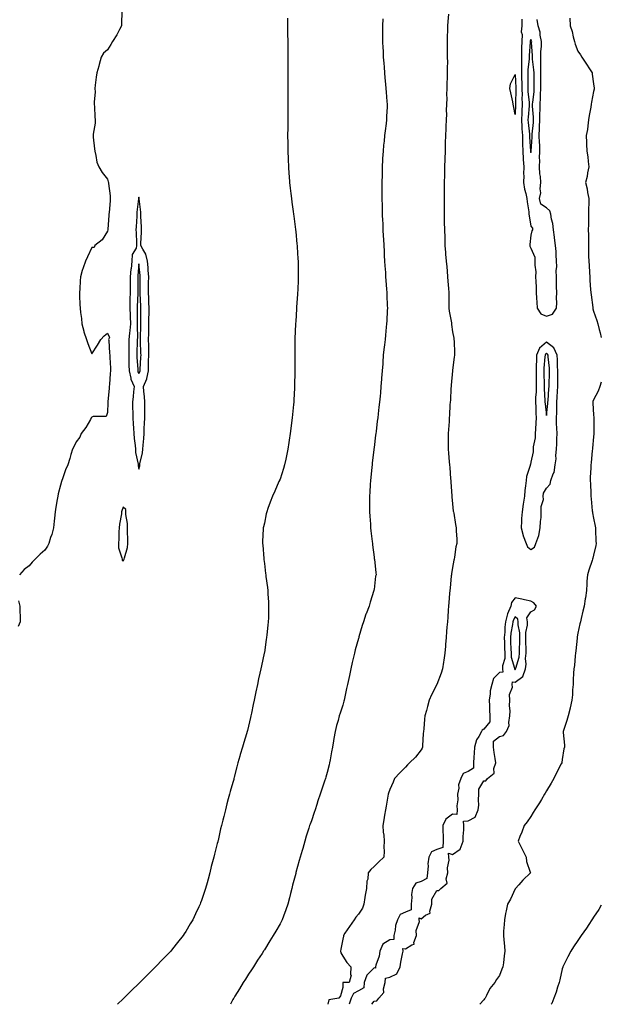
# Model space of a CAD drawing. Units: inches. Extents: x 891923 to 894563, y 7208138 to 7210778.
# Drawn here: x 894192 to 894563, y 7208138 to 7208766 of the extents above; entities that cross this region are included whole.
import ezdxf

# ---------------------------------------------------------------- set-up
doc = ezdxf.new("R2010")
doc.units = ezdxf.units.IN
doc.header["$MEASUREMENT"] = 0
doc.layers.add('Contour_89197208', color=7, linetype='Continuous', true_color=0x3d3037)

msp = doc.modelspace()

# ---------------------------------------------------------------- linework, layer by layer
at = {"layer": 'Contour_89197208'}
for points in [[(894257.23, 7208771.1, 3276), (894256.85, 7208763.11, 3276), (894256.95, 7208761.92, 3276), (894255.61, 7208759.48, 3276), (894253.86, 7208756.12, 3276), (894251.25, 7208751.92, 3276), (894250.03, 7208749.95, 3276), (894248.05, 7208746.71, 3276), (894245.41, 7208744.56, 3276), (894244.03, 7208741.92, 3276), (894242.73, 7208737.25, 3276), (894242.42, 7208736.3, 3276), (894241.12, 7208731.92, 3276), (894240.86, 7208729.11, 3276), (894240.17, 7208724.05, 3276), (894239.96, 7208721.92, 3276), (894240.03, 7208719.93, 3276), (894239.4, 7208713.27, 3276), (894239.46, 7208711.92, 3276), (894239.64, 7208710.34, 3276), (894239.92, 7208703.8, 3276), (894240.16, 7208701.92, 3276), (894240.03, 7208699.93, 3276), (894238.9, 7208692.78, 3276), (894238.84, 7208691.92, 3276), (894238.95, 7208691.02, 3276), (894239.72, 7208683.58, 3276), (894239.92, 7208681.92, 3276), (894240.65, 7208679.32, 3276), (894241.11, 7208674.99, 3276), (894242.48, 7208671.92, 3276), (894244.55, 7208668.42, 3276), (894248.05, 7208664.19, 3276), (894248.53, 7208662.39, 3276), (894248.65, 7208661.92, 3276), (894248.67, 7208661.3, 3276), (894249.71, 7208653.58, 3276), (894249.78, 7208651.92, 3276), (894249.63, 7208650.34, 3276), (894248.99, 7208642.86, 3276), (894248.9, 7208641.92, 3276), (894248.84, 7208641.14, 3276), (894248.14, 7208632.02, 3276), (894248.14, 7208631.92, 3276), (894248.14, 7208631.84, 3276), (894248.05, 7208630.94, 3276), (894244.57, 7208625.4, 3276), (894239.83, 7208621.92, 3276), (894239.48, 7208620.49, 3276), (894238.05, 7208620.53, 3276), (894235.28, 7208614.69, 3276), (894233.93, 7208611.92, 3276), (894232.47, 7208607.51, 3276), (894231.93, 7208605.81, 3276), (894230.7, 7208601.92, 3276), (894230.55, 7208599.42, 3276), (894230.25, 7208594.13, 3276), (894230.12, 7208591.92, 3276), (894230.23, 7208589.73, 3276), (894230.37, 7208584.24, 3276), (894230.48, 7208581.92, 3276), (894230.74, 7208579.22, 3276), (894231.35, 7208575.22, 3276), (894231.62, 7208571.92, 3276), (894232.84, 7208567.13, 3276), (894232.89, 7208566.76, 3276), (894234.52, 7208561.92, 3276), (894235.39, 7208559.26, 3276), (894238.05, 7208552.86, 3276), (894241.71, 7208558.27, 3276), (894243.73, 7208561.92, 3276), (894245.79, 7208564.19, 3276), (894248.05, 7208566.04, 3276), (894249.36, 7208563.23, 3276), (894248.72, 7208561.92, 3276), (894248.78, 7208561.2, 3276), (894249.36, 7208553.23, 3276), (894249.46, 7208551.92, 3276), (894249.49, 7208550.47, 3276), (894249.84, 7208543.72, 3276), (894249.87, 7208541.92, 3276), (894249.67, 7208540.3, 3276), (894249.27, 7208533.13, 3276), (894249.13, 7208531.92, 3276), (894249.04, 7208530.92, 3276), (894248.21, 7208522.08, 3276), (894248.2, 7208521.92, 3276), (894248.19, 7208521.78, 3276), (894248.05, 7208515.34, 3276), (894247.24, 7208512.74, 3276), (894238.86, 7208512.74, 3276), (894238.05, 7208512.37, 3276), (894237.84, 7208512.13, 3276), (894237.68, 7208511.92, 3276), (894237.12, 7208510.98, 3276), (894234.2, 7208505.77, 3276), (894231.24, 7208501.92, 3276), (894230.37, 7208499.6, 3276), (894228.05, 7208496.71, 3276), (894226.48, 7208493.48, 3276), (894225.69, 7208491.92, 3276), (894224.68, 7208488.54, 3276), (894223.98, 7208486, 3276), (894222.63, 7208481.92, 3276), (894221.27, 7208478.7, 3276), (894219.24, 7208473.11, 3276), (894218.77, 7208471.92, 3276), (894218.59, 7208471.37, 3276), (894218.05, 7208469.07, 3276), (894216.55, 7208463.42, 3276), (894216.25, 7208461.92, 3276), (894215.93, 7208459.79, 3276), (894215.05, 7208454.93, 3276), (894214.62, 7208451.92, 3276), (894214.17, 7208448.05, 3276), (894213.98, 7208445.98, 3276), (894213.52, 7208441.92, 3276), (894212.39, 7208437.58, 3276), (894211.7, 7208435.57, 3276), (894210.62, 7208431.92, 3276), (894209.76, 7208430.22, 3276), (894208.05, 7208427.64, 3276), (894205, 7208424.97, 3276), (894201.85, 7208421.92, 3276), (894199.94, 7208420.03, 3276), (894198.05, 7208417.56, 3276), (894194.79, 7208415.18, 3276), (894191.79, 7208411.92, 3276)], [(894465.45, 7208769.32, 3279), (894465.19, 7208764.77, 3279), (894464.89, 7208761.92, 3279), (894464.81, 7208758.68, 3279), (894464.73, 7208755.24, 3279), (894464.67, 7208751.92, 3279), (894464.75, 7208748.62, 3279), (894464.68, 7208745.3, 3279), (894464.76, 7208741.92, 3279), (894464.82, 7208738.7, 3279), (894464.7, 7208735.26, 3279), (894464.76, 7208731.92, 3279), (894464.66, 7208728.54, 3279), (894464.48, 7208725.49, 3279), (894464.39, 7208721.92, 3279), (894464.28, 7208718.15, 3279), (894464.38, 7208715.59, 3279), (894464.27, 7208711.92, 3279), (894464.13, 7208707.99, 3279), (894464.29, 7208705.69, 3279), (894464.1, 7208701.92, 3279), (894463.86, 7208697.72, 3279), (894463.84, 7208696.14, 3279), (894463.58, 7208691.92, 3279), (894463.45, 7208687.33, 3279), (894463.42, 7208686.55, 3279), (894463.31, 7208681.92, 3279), (894463.16, 7208677.04, 3279), (894463.15, 7208676.82, 3279), (894463.02, 7208671.92, 3279), (894462.89, 7208667.08, 3279), (894462.89, 7208666.76, 3279), (894462.77, 7208661.92, 3279), (894462.73, 7208657.23, 3279), (894462.73, 7208656.59, 3279), (894462.71, 7208651.92, 3279), (894462.73, 7208647.25, 3279), (894462.72, 7208646.59, 3279), (894462.74, 7208641.92, 3279), (894462.84, 7208637.13, 3279), (894462.85, 7208636.72, 3279), (894462.94, 7208631.92, 3279), (894463.09, 7208626.96, 3279), (894463.09, 7208626.88, 3279), (894463.23, 7208621.92, 3279), (894463.59, 7208617.47, 3279), (894463.65, 7208616.31, 3279), (894464, 7208611.92, 3279), (894464.4, 7208608.27, 3279), (894464.6, 7208605.38, 3279), (894464.95, 7208601.92, 3279), (894465.15, 7208599.01, 3279), (894465.46, 7208594.52, 3279), (894465.63, 7208591.92, 3279), (894465.7, 7208589.58, 3279), (894465.78, 7208584.19, 3279), (894465.84, 7208581.92, 3279), (894466.04, 7208579.91, 3279), (894467.38, 7208572.58, 3279), (894467.45, 7208571.92, 3279), (894467.52, 7208571.39, 3279), (894468.05, 7208566.82, 3279), (894468.83, 7208562.7, 3279), (894469.02, 7208561.92, 3279), (894469.08, 7208560.88, 3279), (894469.28, 7208553.15, 3279), (894469.36, 7208551.92, 3279), (894469.24, 7208550.73, 3279), (894468.05, 7208542.41, 3279), (894468.01, 7208541.96, 3279), (894468.01, 7208541.92, 3279), (894468.01, 7208541.88, 3279), (894467.25, 7208532.72, 3279), (894467.17, 7208531.92, 3279), (894467.09, 7208530.96, 3279), (894466.71, 7208523.25, 3279), (894466.59, 7208521.92, 3279), (894466.46, 7208520.32, 3279), (894466.21, 7208513.76, 3279), (894466.03, 7208511.92, 3279), (894465.85, 7208509.71, 3279), (894465.51, 7208504.46, 3279), (894465.29, 7208501.92, 3279), (894465.27, 7208499.15, 3279), (894465.3, 7208494.67, 3279), (894465.26, 7208491.92, 3279), (894465.49, 7208489.36, 3279), (894465.98, 7208483.99, 3279), (894466.17, 7208481.92, 3279), (894466.33, 7208480.2, 3279), (894466.87, 7208473.09, 3279), (894466.98, 7208471.92, 3279), (894467.06, 7208470.92, 3279), (894467.67, 7208462.29, 3279), (894467.7, 7208461.92, 3279), (894467.73, 7208461.59, 3279), (894468.05, 7208457.04, 3279), (894468.6, 7208452.47, 3279), (894468.69, 7208451.92, 3279), (894468.84, 7208451.12, 3279), (894470, 7208443.87, 3279), (894470.39, 7208441.92, 3279), (894470.32, 7208439.65, 3279), (894470.89, 7208434.75, 3279), (894470.81, 7208431.92, 3279), (894470.29, 7208429.67, 3279), (894469.29, 7208423.17, 3279), (894469.04, 7208421.92, 3279), (894468.85, 7208421.12, 3279), (894468.05, 7208416.47, 3279), (894467.51, 7208412.47, 3279), (894467.42, 7208411.92, 3279), (894467.3, 7208411.16, 3279), (894466.56, 7208403.42, 3279), (894466.28, 7208401.92, 3279), (894466.15, 7208400.01, 3279), (894465.75, 7208394.22, 3279), (894465.59, 7208391.92, 3279), (894465.4, 7208389.26, 3279), (894465.07, 7208384.91, 3279), (894464.84, 7208381.92, 3279), (894464.54, 7208378.4, 3279), (894464.31, 7208375.65, 3279), (894464.01, 7208371.92, 3279), (894463.65, 7208367.53, 3279), (894463.56, 7208366.41, 3279), (894463.18, 7208361.92, 3279), (894462.56, 7208357.41, 3279), (894462.32, 7208356.18, 3279), (894461.65, 7208351.92, 3279), (894460.84, 7208349.13, 3279), (894458.12, 7208342, 3279), (894458.1, 7208341.92, 3279), (894458.08, 7208341.88, 3279), (894458.05, 7208341.84, 3279), (894454.7, 7208335.26, 3279), (894453.29, 7208331.92, 3279), (894452.06, 7208327.92, 3279), (894451.44, 7208325.32, 3279), (894450.51, 7208321.92, 3279), (894450.11, 7208319.87, 3279), (894449.76, 7208313.64, 3279), (894449.5, 7208311.92, 3279), (894449.39, 7208310.59, 3279), (894448.92, 7208302.78, 3279), (894448.85, 7208301.92, 3279), (894448.65, 7208301.31, 3279), (894448.05, 7208300.18, 3279), (894444.38, 7208295.59, 3279), (894440.71, 7208291.92, 3279), (894439.35, 7208290.61, 3279), (894438.05, 7208289.28, 3279), (894434.41, 7208285.55, 3279), (894431.04, 7208281.92, 3279), (894430.23, 7208279.75, 3279), (894428.05, 7208275.01, 3279), (894427.33, 7208272.64, 3279), (894427.02, 7208271.92, 3279), (894426.81, 7208270.69, 3279), (894425.73, 7208264.24, 3279), (894425.34, 7208261.92, 3279), (894424.8, 7208258.68, 3279), (894424.3, 7208255.67, 3279), (894423.67, 7208251.92, 3279), (894423.89, 7208247.76, 3279), (894424.19, 7208245.79, 3279), (894424.44, 7208241.92, 3279), (894424.36, 7208238.23, 3279), (894424.39, 7208235.59, 3279), (894424.3, 7208231.92, 3279), (894421.11, 7208228.85, 3279), (894418.05, 7208225.94, 3279), (894416.06, 7208223.91, 3279), (894414.33, 7208221.92, 3279), (894414.02, 7208217.9, 3279), (894413.44, 7208216.53, 3279), (894413.27, 7208211.92, 3279), (894412.38, 7208207.58, 3279), (894412.21, 7208206.08, 3279), (894411.48, 7208201.92, 3279), (894410.6, 7208199.38, 3279), (894408.05, 7208195.51, 3279), (894406.35, 7208193.62, 3279), (894405.35, 7208191.92, 3279), (894402.27, 7208187.7, 3279), (894399.42, 7208183.29, 3279), (894398.51, 7208181.92, 3279), (894398.47, 7208181.49, 3279), (894398.05, 7208179.5, 3279), (894396.81, 7208173.17, 3279), (894396.72, 7208171.92, 3279), (894396.86, 7208170.73, 3279), (894398.05, 7208168.8, 3279), (894400.77, 7208164.63, 3279), (894403.26, 7208161.92, 3279), (894403.11, 7208156.98, 3279), (894403.37, 7208156.61, 3279), (894402.18, 7208151.92, 3279), (894398.13, 7208151.84, 3279), (894398.05, 7208148.66, 3279), (894396.56, 7208143.4, 3279), (894395.58, 7208141.92, 3279), (894389.18, 7208140.79, 3279), (894388.64, 7208138, 3279)], [(894362.85, 7208766.72, 3277), (894362.88, 7208761.92, 3277), (894362.91, 7208757.06, 3277), (894362.91, 7208756.78, 3277), (894362.98, 7208751.92, 3277), (894363.03, 7208746.94, 3277), (894363.03, 7208746.9, 3277), (894363.07, 7208736.94, 3277), (894363.07, 7208731.92, 3277), (894363.05, 7208726.92, 3277), (894363.08, 7208721.92, 3277), (894363.05, 7208716.92, 3277), (894363.04, 7208711.92, 3277), (894363.02, 7208706.94, 3277), (894363.02, 7208706.9, 3277), (894363.01, 7208701.92, 3277), (894362.94, 7208697.04, 3277), (894362.94, 7208696.8, 3277), (894362.91, 7208691.92, 3277), (894362.94, 7208687.04, 3277), (894362.94, 7208686.8, 3277), (894362.98, 7208681.92, 3277), (894363.18, 7208677.06, 3277), (894363.2, 7208676.76, 3277), (894363.37, 7208671.92, 3277), (894363.73, 7208667.6, 3277), (894363.84, 7208666.12, 3277), (894364.19, 7208661.92, 3277), (894364.58, 7208658.44, 3277), (894364.96, 7208655.01, 3277), (894365.31, 7208651.92, 3277), (894365.64, 7208649.5, 3277), (894366.36, 7208643.6, 3277), (894366.59, 7208641.92, 3277), (894366.78, 7208640.65, 3277), (894367.9, 7208632.08, 3277), (894367.92, 7208631.92, 3277), (894367.93, 7208631.8, 3277), (894368.05, 7208630.83, 3277), (894368.88, 7208622.74, 3277), (894368.95, 7208621.92, 3277), (894369, 7208620.96, 3277), (894369.45, 7208613.33, 3277), (894369.52, 7208611.92, 3277), (894369.53, 7208610.44, 3277), (894369.65, 7208603.52, 3277), (894369.66, 7208601.92, 3277), (894369.59, 7208600.38, 3277), (894369.32, 7208593.19, 3277), (894369.27, 7208591.92, 3277), (894369.19, 7208590.79, 3277), (894368.65, 7208582.53, 3277), (894368.61, 7208581.92, 3277), (894368.57, 7208581.39, 3277), (894368.05, 7208573.48, 3277), (894367.95, 7208572.02, 3277), (894367.94, 7208571.92, 3277), (894367.94, 7208571.8, 3277), (894367.57, 7208562.41, 3277), (894367.55, 7208561.92, 3277), (894367.55, 7208561.41, 3277), (894367.45, 7208552.53, 3277), (894367.45, 7208551.92, 3277), (894367.46, 7208551.33, 3277), (894367.5, 7208542.47, 3277), (894367.51, 7208541.92, 3277), (894367.5, 7208541.37, 3277), (894367.32, 7208532.64, 3277), (894367.32, 7208531.92, 3277), (894367.28, 7208531.16, 3277), (894366.82, 7208523.15, 3277), (894366.77, 7208521.92, 3277), (894366.63, 7208520.49, 3277), (894365.98, 7208513.99, 3277), (894365.78, 7208511.92, 3277), (894364.53, 7208501.92, 3277), (894363.92, 7208497.8, 3277), (894363.71, 7208496.26, 3277), (894363.04, 7208491.92, 3277), (894362.21, 7208487.76, 3277), (894361.68, 7208485.55, 3277), (894360.89, 7208481.92, 3277), (894360.28, 7208479.69, 3277), (894358.05, 7208472.82, 3277), (894357.8, 7208472.17, 3277), (894357.69, 7208471.92, 3277), (894357.39, 7208471.26, 3277), (894354.74, 7208465.24, 3277), (894353.15, 7208461.92, 3277), (894351.78, 7208458.19, 3277), (894350.37, 7208454.24, 3277), (894349.54, 7208451.92, 3277), (894349.26, 7208450.71, 3277), (894348.05, 7208444.89, 3277), (894347.49, 7208442.47, 3277), (894347.4, 7208441.92, 3277), (894347.39, 7208441.26, 3277), (894346.91, 7208433.07, 3277), (894346.9, 7208431.92, 3277), (894347, 7208430.87, 3277), (894347.63, 7208422.35, 3277), (894347.67, 7208421.92, 3277), (894347.72, 7208421.59, 3277), (894348.05, 7208419.09, 3277), (894348.87, 7208412.74, 3277), (894348.96, 7208411.92, 3277), (894349.08, 7208410.88, 3277), (894350, 7208403.87, 3277), (894350.21, 7208401.92, 3277), (894350.33, 7208399.63, 3277), (894350.67, 7208394.54, 3277), (894350.8, 7208391.92, 3277), (894350.69, 7208389.28, 3277), (894350.62, 7208384.48, 3277), (894350.51, 7208381.92, 3277), (894350.25, 7208379.73, 3277), (894349.72, 7208373.58, 3277), (894349.53, 7208371.92, 3277), (894349.3, 7208370.67, 3277), (894348.05, 7208362.43, 3277), (894347.97, 7208362, 3277), (894347.96, 7208361.92, 3277), (894347.94, 7208361.8, 3277), (894346.22, 7208353.76, 3277), (894345.86, 7208351.92, 3277), (894345.23, 7208349.11, 3277), (894344.39, 7208345.57, 3277), (894343.58, 7208341.92, 3277), (894342.62, 7208337.35, 3277), (894342.4, 7208336.28, 3277), (894341.48, 7208331.92, 3277), (894340.89, 7208329.09, 3277), (894339.79, 7208323.66, 3277), (894339.43, 7208321.92, 3277), (894339.19, 7208320.79, 3277), (894338.05, 7208315.44, 3277), (894337.3, 7208312.66, 3277), (894337.09, 7208311.92, 3277), (894336.67, 7208310.53, 3277), (894334.96, 7208305.01, 3277), (894334.06, 7208301.92, 3277), (894332.7, 7208297.27, 3277), (894332.45, 7208296.31, 3277), (894331.22, 7208291.92, 3277), (894330.5, 7208289.46, 3277), (894328.9, 7208282.76, 3277), (894328.67, 7208281.92, 3277), (894328.53, 7208281.45, 3277), (894328.05, 7208279.44, 3277), (894326.3, 7208273.68, 3277), (894325.87, 7208271.92, 3277), (894325.08, 7208268.95, 3277), (894324.12, 7208265.85, 3277), (894323.2, 7208261.92, 3277), (894322.11, 7208257.86, 3277), (894321.6, 7208255.47, 3277), (894320.71, 7208251.92, 3277), (894320.14, 7208249.83, 3277), (894318.51, 7208242.39, 3277), (894318.4, 7208241.92, 3277), (894318.33, 7208241.65, 3277), (894318.05, 7208240.47, 3277), (894316.16, 7208233.81, 3277), (894315.73, 7208231.92, 3277), (894314.97, 7208228.83, 3277), (894314.17, 7208225.81, 3277), (894313.26, 7208221.92, 3277), (894312.13, 7208217.84, 3277), (894311.51, 7208215.38, 3277), (894310.59, 7208211.92, 3277), (894309.94, 7208210.03, 3277), (894308.05, 7208204.28, 3277), (894307.37, 7208202.6, 3277), (894307.12, 7208201.92, 3277), (894306.28, 7208200.14, 3277), (894304.17, 7208195.79, 3277), (894302.37, 7208191.92, 3277), (894300.75, 7208189.22, 3277), (894298.05, 7208184.42, 3277), (894296.99, 7208182.97, 3277), (894296.24, 7208181.92, 3277), (894292.55, 7208177.41, 3277), (894289.45, 7208173.31, 3277), (894288.38, 7208171.92, 3277), (894288.22, 7208171.74, 3277), (894288.05, 7208171.53, 3277), (894283.24, 7208166.72, 3277), (894278.67, 7208161.92, 3277), (894278.36, 7208161.61, 3277), (894278.05, 7208161.26, 3277), (894273.3, 7208156.67, 3277), (894268.65, 7208151.92, 3277), (894268.34, 7208151.63, 3277), (894268.05, 7208151.33, 3277), (894263.25, 7208146.72, 3277), (894258.45, 7208141.92, 3277), (894258.25, 7208141.72, 3277), (894258.05, 7208141.51, 3277), (894254.47, 7208138, 3277)], [(894423.68, 7208766.3, 3278), (894423.5, 7208761.92, 3278), (894423.51, 7208757.39, 3278), (894423.49, 7208756.47, 3278), (894423.51, 7208751.92, 3278), (894423.72, 7208747.58, 3278), (894423.76, 7208746.22, 3278), (894423.94, 7208741.92, 3278), (894424.23, 7208738.11, 3278), (894424.38, 7208735.59, 3278), (894424.65, 7208731.92, 3278), (894424.95, 7208728.81, 3278), (894425.35, 7208724.62, 3278), (894425.6, 7208721.92, 3278), (894425.8, 7208719.67, 3278), (894426.29, 7208713.68, 3278), (894426.43, 7208711.92, 3278), (894426.4, 7208710.28, 3278), (894425.96, 7208704.01, 3278), (894425.93, 7208701.92, 3278), (894425.7, 7208699.58, 3278), (894425.02, 7208694.95, 3278), (894424.76, 7208691.92, 3278), (894424.41, 7208688.29, 3278), (894424.12, 7208685.85, 3278), (894423.76, 7208681.92, 3278), (894423.52, 7208677.39, 3278), (894423.46, 7208676.51, 3278), (894423.19, 7208671.92, 3278), (894423.13, 7208667, 3278), (894423.13, 7208666.84, 3278), (894423.06, 7208661.92, 3278), (894423.07, 7208656.9, 3278), (894423.08, 7208651.92, 3278), (894423.18, 7208647.06, 3278), (894423.19, 7208646.78, 3278), (894423.29, 7208641.92, 3278), (894423.48, 7208637.35, 3278), (894423.53, 7208636.43, 3278), (894423.72, 7208631.92, 3278), (894423.93, 7208627.8, 3278), (894424.03, 7208625.94, 3278), (894424.22, 7208621.92, 3278), (894424.4, 7208618.27, 3278), (894424.58, 7208615.4, 3278), (894424.75, 7208611.92, 3278), (894424.94, 7208608.81, 3278), (894425.27, 7208604.69, 3278), (894425.44, 7208601.92, 3278), (894425.59, 7208599.46, 3278), (894425.99, 7208593.97, 3278), (894426.12, 7208591.92, 3278), (894426.18, 7208590.06, 3278), (894426.47, 7208583.5, 3278), (894426.52, 7208581.92, 3278), (894426.46, 7208580.32, 3278), (894426.1, 7208573.87, 3278), (894426.01, 7208571.92, 3278), (894425.8, 7208569.67, 3278), (894425.28, 7208564.69, 3278), (894425.02, 7208561.92, 3278), (894424.65, 7208558.52, 3278), (894424.34, 7208555.63, 3278), (894423.95, 7208551.92, 3278), (894423.6, 7208547.47, 3278), (894423.53, 7208546.43, 3278), (894423.17, 7208541.92, 3278), (894422.82, 7208537.15, 3278), (894422.77, 7208536.65, 3278), (894422.42, 7208531.92, 3278), (894422.06, 7208527.92, 3278), (894421.85, 7208525.73, 3278), (894421.5, 7208521.92, 3278), (894421.16, 7208518.81, 3278), (894420.68, 7208514.56, 3278), (894420.37, 7208511.92, 3278), (894420.12, 7208509.85, 3278), (894419.3, 7208503.17, 3278), (894419.15, 7208501.92, 3278), (894419.03, 7208500.94, 3278), (894418.05, 7208492.94, 3278), (894417.94, 7208492.04, 3278), (894417.93, 7208491.92, 3278), (894417.91, 7208491.78, 3278), (894416.92, 7208483.05, 3278), (894416.8, 7208481.92, 3278), (894416.65, 7208480.51, 3278), (894416.02, 7208473.95, 3278), (894415.81, 7208471.92, 3278), (894415.65, 7208469.52, 3278), (894415.42, 7208464.56, 3278), (894415.23, 7208461.92, 3278), (894415.18, 7208459.05, 3278), (894415.23, 7208454.73, 3278), (894415.18, 7208451.92, 3278), (894415.31, 7208449.19, 3278), (894415.7, 7208444.26, 3278), (894415.82, 7208441.92, 3278), (894416.01, 7208439.89, 3278), (894416.82, 7208433.15, 3278), (894416.94, 7208431.92, 3278), (894417.05, 7208430.92, 3278), (894418.05, 7208423.17, 3278), (894418.19, 7208422.06, 3278), (894418.21, 7208421.92, 3278), (894418.23, 7208421.74, 3278), (894419.2, 7208413.07, 3278), (894419.28, 7208411.92, 3278), (894419.05, 7208410.92, 3278), (894418.05, 7208402.41, 3278), (894417.99, 7208401.98, 3278), (894417.99, 7208401.92, 3278), (894417.97, 7208401.84, 3278), (894415.49, 7208394.48, 3278), (894414.95, 7208391.92, 3278), (894412.94, 7208387.04, 3278), (894412.85, 7208386.72, 3278), (894411.24, 7208381.92, 3278), (894410.5, 7208379.48, 3278), (894408.35, 7208372.23, 3278), (894408.26, 7208371.92, 3278), (894408.22, 7208371.74, 3278), (894408.05, 7208371.2, 3278), (894405.93, 7208364.05, 3278), (894405.46, 7208361.92, 3278), (894404.71, 7208358.58, 3278), (894404.06, 7208355.9, 3278), (894403.19, 7208351.92, 3278), (894402.3, 7208347.66, 3278), (894401.91, 7208345.79, 3278), (894401.1, 7208341.92, 3278), (894400.56, 7208339.42, 3278), (894399.16, 7208333.03, 3278), (894398.92, 7208331.92, 3278), (894398.74, 7208331.24, 3278), (894398.05, 7208328.83, 3278), (894396.33, 7208323.64, 3278), (894395.88, 7208321.92, 3278), (894395.07, 7208318.95, 3278), (894394.16, 7208315.81, 3278), (894393.16, 7208311.92, 3278), (894392.39, 7208307.58, 3278), (894392.13, 7208306, 3278), (894391.43, 7208301.92, 3278), (894390.99, 7208298.97, 3278), (894389.96, 7208293.83, 3278), (894389.65, 7208291.92, 3278), (894389.33, 7208290.63, 3278), (894388.05, 7208285.71, 3278), (894387.23, 7208282.74, 3278), (894387, 7208281.92, 3278), (894386.49, 7208280.36, 3278), (894384.75, 7208275.22, 3278), (894383.69, 7208271.92, 3278), (894382.24, 7208267.74, 3278), (894381.51, 7208265.38, 3278), (894380.37, 7208261.92, 3278), (894379.77, 7208260.2, 3278), (894378.05, 7208255.06, 3278), (894377.21, 7208252.76, 3278), (894376.95, 7208251.92, 3278), (894376.46, 7208250.32, 3278), (894374.76, 7208245.2, 3278), (894373.81, 7208241.92, 3278), (894372.52, 7208237.45, 3278), (894372.13, 7208236, 3278), (894370.99, 7208231.92, 3278), (894370.37, 7208229.6, 3278), (894368.21, 7208222.08, 3278), (894368.16, 7208221.92, 3278), (894368.14, 7208221.82, 3278), (894368.05, 7208221.47, 3278), (894366.05, 7208213.93, 3278), (894365.54, 7208211.92, 3278), (894364.72, 7208208.6, 3278), (894364.09, 7208205.88, 3278), (894363.09, 7208201.92, 3278), (894361.81, 7208198.17, 3278), (894360.26, 7208194.13, 3278), (894359.46, 7208191.92, 3278), (894358.99, 7208190.98, 3278), (894358.05, 7208189.28, 3278), (894355.35, 7208184.62, 3278), (894353.78, 7208181.92, 3278), (894351.58, 7208178.38, 3278), (894348.05, 7208172.72, 3278), (894347.73, 7208172.23, 3278), (894347.53, 7208171.92, 3278), (894346.56, 7208170.44, 3278), (894343.79, 7208166.18, 3278), (894341.05, 7208161.92, 3278), (894339.89, 7208160.08, 3278), (894338.05, 7208157.25, 3278), (894335.95, 7208154.03, 3278), (894334.63, 7208151.92, 3278), (894332.15, 7208147.82, 3278), (894329.29, 7208143.15, 3278), (894328.53, 7208141.92, 3278), (894328.36, 7208141.61, 3278), (894328.05, 7208141.04, 3278), (894326.36, 7208138, 3278)], [(894512.29, 7208766.16, 3280), (894512.39, 7208761.92, 3280), (894511.94, 7208758.03, 3280), (894512.46, 7208756.33, 3280), (894512.23, 7208751.92, 3280), (894512.14, 7208747.84, 3280), (894512.18, 7208746.06, 3280), (894512.1, 7208741.92, 3280), (894512.02, 7208737.96, 3280), (894512.16, 7208736.02, 3280), (894512.09, 7208731.92, 3280), (894512.13, 7208727.84, 3280), (894512.21, 7208726.08, 3280), (894512.24, 7208721.92, 3280), (894512.43, 7208717.55, 3280), (894512.4, 7208716.28, 3280), (894512.61, 7208711.92, 3280), (894512.36, 7208707.6, 3280), (894512.32, 7208706.2, 3280), (894512.09, 7208701.92, 3280), (894512.35, 7208697.62, 3280), (894512.38, 7208696.24, 3280), (894512.66, 7208691.92, 3280), (894512.82, 7208687.15, 3280), (894512.81, 7208686.69, 3280), (894512.98, 7208681.92, 3280), (894513.18, 7208677.06, 3280), (894513.23, 7208676.74, 3280), (894513.47, 7208671.92, 3280), (894513.43, 7208667.31, 3280), (894513.47, 7208666.49, 3280), (894513.43, 7208661.92, 3280), (894513.99, 7208657.86, 3280), (894514.94, 7208655.03, 3280), (894515.56, 7208651.92, 3280), (894515.79, 7208649.65, 3280), (894516.72, 7208643.25, 3280), (894516.87, 7208641.92, 3280), (894516.98, 7208640.85, 3280), (894518.05, 7208634.13, 3280), (894519.04, 7208632.92, 3280), (894519, 7208631.92, 3280), (894518.7, 7208631.26, 3280), (894518.05, 7208628.44, 3280), (894517.43, 7208622.55, 3280), (894517.37, 7208621.92, 3280), (894517.49, 7208621.35, 3280), (894518.05, 7208620.14, 3280), (894520.6, 7208614.46, 3280), (894520.69, 7208611.92, 3280), (894520.6, 7208609.36, 3280), (894521.19, 7208605.06, 3280), (894521.11, 7208601.92, 3280), (894521.15, 7208598.81, 3280), (894521.45, 7208595.32, 3280), (894521.48, 7208591.92, 3280), (894521.74, 7208588.23, 3280), (894521.86, 7208585.73, 3280), (894522.14, 7208581.92, 3280), (894524.36, 7208578.23, 3280), (894528.05, 7208576.71, 3280), (894531.91, 7208578.05, 3280), (894534.4, 7208581.92, 3280), (894534.53, 7208585.44, 3280), (894534.44, 7208588.31, 3280), (894534.56, 7208591.92, 3280), (894534.47, 7208595.49, 3280), (894534.51, 7208598.38, 3280), (894534.42, 7208601.92, 3280), (894534.3, 7208605.67, 3280), (894534.59, 7208608.46, 3280), (894534.45, 7208611.92, 3280), (894534.1, 7208615.87, 3280), (894534.18, 7208618.05, 3280), (894533.72, 7208621.92, 3280), (894533.23, 7208626.74, 3280), (894533.24, 7208627.12, 3280), (894532.57, 7208631.92, 3280), (894532.07, 7208635.94, 3280), (894531.29, 7208638.68, 3280), (894530.75, 7208641.92, 3280), (894530.08, 7208643.95, 3280), (894528.05, 7208645.81, 3280), (894524.32, 7208648.19, 3280), (894523.51, 7208651.92, 3280), (894524.5, 7208655.47, 3280), (894524.01, 7208657.88, 3280), (894524.52, 7208661.92, 3280), (894524.18, 7208665.79, 3280), (894523.78, 7208667.64, 3280), (894523.5, 7208671.92, 3280), (894523.75, 7208676.22, 3280), (894523.66, 7208677.53, 3280), (894523.87, 7208681.92, 3280), (894523.69, 7208686.28, 3280), (894523.52, 7208687.39, 3280), (894523.37, 7208691.92, 3280), (894523.62, 7208696.35, 3280), (894523.62, 7208697.49, 3280), (894523.84, 7208701.92, 3280), (894523.84, 7208706.14, 3280), (894523.99, 7208707.86, 3280), (894523.98, 7208711.92, 3280), (894524.23, 7208715.73, 3280), (894524.23, 7208718.11, 3280), (894524.46, 7208721.92, 3280), (894524.44, 7208725.53, 3280), (894524.49, 7208728.37, 3280), (894524.48, 7208731.92, 3280), (894524.37, 7208735.59, 3280), (894524.52, 7208738.38, 3280), (894524.4, 7208741.92, 3280), (894524.46, 7208745.51, 3280), (894524.81, 7208748.68, 3280), (894524.88, 7208751.92, 3280), (894524.04, 7208755.92, 3280), (894523.97, 7208757.84, 3280), (894522.66, 7208761.92, 3280), (894522.03, 7208765.9, 3280)], [(894542.96, 7208766.84, 3280), (894543.16, 7208761.92, 3280), (894544.37, 7208758.23, 3280), (894545.01, 7208754.97, 3280), (894545.83, 7208751.92, 3280), (894546.27, 7208750.14, 3280), (894548.05, 7208745.87, 3280), (894549.64, 7208743.5, 3280), (894550.63, 7208741.92, 3280), (894553.56, 7208737.43, 3280), (894555.44, 7208734.52, 3280), (894557.14, 7208731.92, 3280), (894557.26, 7208731.14, 3280), (894558.05, 7208724.93, 3280), (894558.36, 7208722.23, 3280), (894558.4, 7208721.92, 3280), (894558.36, 7208721.61, 3280), (894558.05, 7208719.97, 3280), (894556.78, 7208713.19, 3280), (894556.56, 7208711.92, 3280), (894556.27, 7208710.14, 3280), (894555.32, 7208704.65, 3280), (894554.88, 7208701.92, 3280), (894554.31, 7208698.19, 3280), (894554.09, 7208695.88, 3280), (894553.43, 7208691.92, 3280), (894553.58, 7208687.45, 3280), (894553.53, 7208686.43, 3280), (894553.66, 7208681.92, 3280), (894554.41, 7208678.29, 3280), (894554.51, 7208675.46, 3280), (894555.05, 7208671.92, 3280), (894554.25, 7208668.11, 3280), (894554.03, 7208665.94, 3280), (894552.88, 7208661.92, 3280), (894554.06, 7208657.92, 3280), (894554.23, 7208655.73, 3280), (894555.04, 7208651.92, 3280), (894554.95, 7208648.81, 3280), (894554.91, 7208645.06, 3280), (894554.82, 7208641.92, 3280), (894554.74, 7208638.62, 3280), (894554.74, 7208635.22, 3280), (894554.67, 7208631.92, 3280), (894554.74, 7208628.62, 3280), (894554.77, 7208625.2, 3280), (894554.83, 7208621.92, 3280), (894554.89, 7208618.76, 3280), (894554.93, 7208615.05, 3280), (894554.98, 7208611.92, 3280), (894555.23, 7208609.11, 3280), (894555.4, 7208604.58, 3280), (894555.61, 7208601.92, 3280), (894555.75, 7208599.62, 3280), (894556.18, 7208593.8, 3280), (894556.29, 7208591.92, 3280), (894556.43, 7208590.3, 3280), (894557.61, 7208582.35, 3280), (894557.65, 7208581.92, 3280), (894557.66, 7208581.53, 3280), (894558.05, 7208580.03, 3280), (894560.05, 7208573.93, 3280), (894560.69, 7208571.92, 3280), (894561.64, 7208568.33, 3280), (894562.23, 7208566.1, 3280), (894563, 7208563.2, 3280)], [(894563, 7208534.62, 3280), (894562.01, 7208531.92, 3280), (894560.91, 7208529.07, 3280), (894558.05, 7208523.48, 3280), (894557.68, 7208522.29, 3280), (894557.62, 7208521.92, 3280), (894557.5, 7208521.37, 3280), (894558.05, 7208513.87, 3280), (894558.22, 7208512.1, 3280), (894558.22, 7208511.92, 3280), (894558.21, 7208511.76, 3280), (894558.26, 7208502.13, 3280), (894558.25, 7208501.92, 3280), (894558.23, 7208501.74, 3280), (894558.05, 7208499.93, 3280), (894557.44, 7208492.53, 3280), (894557.36, 7208491.92, 3280), (894557.24, 7208491.1, 3280), (894556.59, 7208483.37, 3280), (894556.31, 7208481.92, 3280), (894556.25, 7208480.12, 3280), (894555.97, 7208474.01, 3280), (894555.9, 7208471.92, 3280), (894556, 7208469.87, 3280), (894556.23, 7208463.74, 3280), (894556.33, 7208461.92, 3280), (894556.46, 7208460.32, 3280), (894557.26, 7208452.72, 3280), (894557.32, 7208451.92, 3280), (894557.44, 7208451.31, 3280), (894558.05, 7208448.09, 3280), (894559.02, 7208442.9, 3280), (894559.21, 7208441.92, 3280), (894559.35, 7208440.61, 3280), (894559.43, 7208433.31, 3280), (894559.62, 7208431.92, 3280), (894559.42, 7208430.55, 3280), (894558.05, 7208424.38, 3280), (894557.56, 7208422.41, 3280), (894557.38, 7208421.92, 3280), (894557.07, 7208420.94, 3280), (894555.05, 7208414.91, 3280), (894554.18, 7208411.92, 3280), (894553.86, 7208407.74, 3280), (894553.82, 7208406.16, 3280), (894553.48, 7208401.92, 3280), (894552.82, 7208397.15, 3280), (894552.75, 7208396.63, 3280), (894552.08, 7208391.92, 3280), (894551.29, 7208388.68, 3280), (894550.13, 7208383.99, 3280), (894549.62, 7208381.92, 3280), (894549.33, 7208380.65, 3280), (894548.05, 7208374.58, 3280), (894547.65, 7208372.33, 3280), (894547.65, 7208371.92, 3280), (894547.6, 7208371.47, 3280), (894546.67, 7208363.31, 3280), (894546.51, 7208361.92, 3280), (894546.24, 7208360.1, 3280), (894545.86, 7208354.11, 3280), (894545.45, 7208351.92, 3280), (894545.33, 7208349.21, 3280), (894545.13, 7208344.85, 3280), (894545, 7208341.92, 3280), (894544.72, 7208338.58, 3280), (894544.56, 7208335.42, 3280), (894544.23, 7208331.92, 3280), (894543.14, 7208327.02, 3280), (894543.12, 7208326.84, 3280), (894541.77, 7208321.92, 3280), (894540.94, 7208319.03, 3280), (894538.79, 7208312.66, 3280), (894538.56, 7208311.92, 3280), (894538.57, 7208311.39, 3280), (894539.44, 7208303.31, 3280), (894539.45, 7208301.92, 3280), (894539.12, 7208300.85, 3280), (894538.05, 7208294.01, 3280), (894537.76, 7208292.21, 3280), (894537.75, 7208291.92, 3280), (894537.46, 7208291.33, 3280), (894534.46, 7208285.51, 3280), (894532.73, 7208281.92, 3280), (894530.99, 7208278.97, 3280), (894528.05, 7208274.09, 3280), (894527.24, 7208272.72, 3280), (894526.76, 7208271.92, 3280), (894524.75, 7208268.62, 3280), (894523.47, 7208266.49, 3280), (894520.55, 7208261.92, 3280), (894519.62, 7208260.34, 3280), (894518.05, 7208257.8, 3280), (894515.62, 7208254.36, 3280), (894513.8, 7208251.92, 3280), (894512.3, 7208247.66, 3280), (894511.13, 7208245.01, 3280), (894509.88, 7208241.92, 3280), (894511.81, 7208238.15, 3280), (894512.66, 7208236.53, 3280), (894515, 7208231.92, 3280), (894515.23, 7208229.09, 3280), (894517.72, 7208222.25, 3280), (894517.77, 7208221.92, 3280), (894512.88, 7208217.08, 3280), (894510.36, 7208214.22, 3280), (894508.3, 7208211.92, 3280), (894508.17, 7208211.8, 3280), (894508.05, 7208211.71, 3280), (894504.98, 7208204.99, 3280), (894503.2, 7208201.92, 3280), (894502.28, 7208197.68, 3280), (894501.96, 7208195.83, 3280), (894501.16, 7208191.92, 3280), (894501.06, 7208188.91, 3280), (894500.66, 7208184.54, 3280), (894500.57, 7208181.92, 3280), (894500.82, 7208179.15, 3280), (894501.26, 7208175.14, 3280), (894501.54, 7208171.92, 3280), (894501.1, 7208168.87, 3280), (894500.62, 7208164.48, 3280), (894500.27, 7208161.92, 3280), (894499.59, 7208160.38, 3280), (894498.05, 7208156.45, 3280), (894496.16, 7208153.81, 3280), (894495.11, 7208151.92, 3280), (894491.88, 7208148.09, 3280), (894489.82, 7208143.7, 3280), (894488.83, 7208141.92, 3280), (894488.48, 7208141.49, 3280), (894488.05, 7208140.77, 3280), (894485.46, 7208138, 3280)], [(894191.32, 7208395.2, 3276), (894191.99, 7208391.92, 3276), (894192.04, 7208387.94, 3276), (894192.22, 7208386.1, 3276), (894192.25, 7208381.92, 3276), (894190.98, 7208378.99, 3276)], [(894416.52, 7208138, 3280), (894418.05, 7208140.01, 3280), (894419.74, 7208140.24, 3280), (894421.05, 7208141.92, 3280), (894424.36, 7208145.61, 3280), (894424.08, 7208147.96, 3280), (894425.16, 7208151.92, 3280), (894425.28, 7208154.69, 3280), (894428.05, 7208155.3, 3280), (894432.5, 7208157.47, 3280), (894434.65, 7208161.92, 3280), (894435.05, 7208164.91, 3280), (894436.24, 7208170.12, 3280), (894436.53, 7208171.92, 3280), (894436.47, 7208173.5, 3280), (894438.05, 7208173.29, 3280), (894442.05, 7208175.92, 3280), (894443.7, 7208176.28, 3280), (894443.48, 7208177.35, 3280), (894445.11, 7208181.92, 3280), (894444.98, 7208184.99, 3280), (894446.96, 7208190.83, 3280), (894446.86, 7208191.92, 3280), (894446.82, 7208193.15, 3280), (894448.05, 7208192.58, 3280), (894450.89, 7208194.77, 3280), (894453.91, 7208196.06, 3280), (894453.58, 7208197.45, 3280), (894454.92, 7208201.92, 3280), (894454.94, 7208205.03, 3280), (894458.05, 7208210.57, 3280), (894459.3, 7208210.67, 3280), (894460.58, 7208211.92, 3280), (894464.74, 7208215.22, 3280), (894464.12, 7208217.99, 3280), (894465.14, 7208221.92, 3280), (894464.91, 7208225.06, 3280), (894466, 7208229.87, 3280), (894465.71, 7208231.92, 3280), (894465.56, 7208234.4, 3280), (894468.05, 7208233.48, 3280), (894473.03, 7208236.9, 3280), (894473.06, 7208236.9, 3280), (894473.06, 7208236.92, 3280), (894474.87, 7208241.92, 3280), (894474.91, 7208245.06, 3280), (894475.33, 7208249.21, 3280), (894475.37, 7208251.92, 3280), (894475.19, 7208254.79, 3280), (894478.05, 7208254.99, 3280), (894482.63, 7208257.35, 3280), (894484.35, 7208261.92, 3280), (894484.9, 7208265.08, 3280), (894484.56, 7208268.44, 3280), (894484.94, 7208271.92, 3280), (894484.84, 7208275.12, 3280), (894488.05, 7208280.51, 3280), (894489.42, 7208280.55, 3280), (894490.5, 7208281.92, 3280), (894494.65, 7208285.32, 3280), (894494.46, 7208288.33, 3280), (894495.64, 7208291.92, 3280), (894495.25, 7208294.71, 3280), (894494.61, 7208298.48, 3280), (894494.17, 7208301.92, 3280), (894494.2, 7208305.77, 3280), (894498.05, 7208308.87, 3280), (894500.67, 7208309.3, 3280), (894502.57, 7208311.92, 3280), (894504.26, 7208315.71, 3280), (894503.91, 7208317.78, 3280), (894504.66, 7208321.92, 3280), (894504.8, 7208325.18, 3280), (894504.53, 7208328.4, 3280), (894504.64, 7208331.92, 3280), (894504.5, 7208335.47, 3280), (894506.34, 7208340.22, 3280), (894506.17, 7208341.92, 3280), (894506.29, 7208343.68, 3280), (894508.05, 7208343.5, 3280), (894512.93, 7208347.04, 3280), (894514.63, 7208351.92, 3280), (894515.04, 7208354.93, 3280), (894514.73, 7208358.6, 3280), (894515.03, 7208361.92, 3280), (894515.04, 7208364.93, 3280), (894514.86, 7208368.74, 3280), (894514.87, 7208371.92, 3280), (894514.87, 7208375.1, 3280), (894515.87, 7208379.73, 3280), (894515.86, 7208381.92, 3280), (894515.55, 7208384.42, 3280), (894518.05, 7208388.29, 3280), (894520.44, 7208389.52, 3280), (894521.68, 7208391.92, 3280), (894520.06, 7208393.93, 3280), (894518.05, 7208395.08, 3280), (894514.01, 7208395.96, 3280), (894512.37, 7208396.24, 3280), (894508.05, 7208397.27, 3280), (894505.76, 7208394.21, 3280), (894505.27, 7208391.92, 3280), (894503.19, 7208387.06, 3280), (894503.08, 7208386.88, 3280), (894501.95, 7208381.92, 3280), (894501.51, 7208378.46, 3280), (894501.4, 7208375.28, 3280), (894501.04, 7208371.92, 3280), (894501.18, 7208368.8, 3280), (894501.31, 7208365.18, 3280), (894501.46, 7208361.92, 3280), (894501.46, 7208358.5, 3280), (894499.99, 7208353.85, 3280), (894500, 7208351.92, 3280), (894500.11, 7208349.87, 3280), (894498.05, 7208349.62, 3280), (894494.28, 7208345.69, 3280), (894493.25, 7208341.92, 3280), (894492.17, 7208337.8, 3280), (894492.18, 7208336.06, 3280), (894491.48, 7208331.92, 3280), (894491.7, 7208328.27, 3280), (894491.66, 7208325.53, 3280), (894491.92, 7208321.92, 3280), (894491.9, 7208318.07, 3280), (894488.05, 7208313.38, 3280), (894487.08, 7208312.9, 3280), (894486.66, 7208311.92, 3280), (894484.88, 7208308.76, 3280), (894483.35, 7208306.63, 3280), (894482.11, 7208301.92, 3280), (894481.87, 7208298.09, 3280), (894481.77, 7208295.65, 3280), (894481.55, 7208291.92, 3280), (894481.47, 7208288.5, 3280), (894478.05, 7208286.47, 3280), (894474.87, 7208285.1, 3280), (894473.35, 7208281.92, 3280), (894471.97, 7208277.99, 3280), (894472.03, 7208275.9, 3280), (894471.25, 7208271.92, 3280), (894471.49, 7208268.48, 3280), (894470.76, 7208264.63, 3280), (894471.11, 7208261.92, 3280), (894470.9, 7208259.07, 3280), (894468.05, 7208259.24, 3280), (894463.81, 7208256.16, 3280), (894461.94, 7208251.92, 3280), (894461.94, 7208248.03, 3280), (894462.07, 7208245.94, 3280), (894462.06, 7208241.92, 3280), (894461.96, 7208238.01, 3280), (894458.05, 7208236.67, 3280), (894454.73, 7208235.24, 3280), (894453.04, 7208231.92, 3280), (894452.37, 7208227.6, 3280), (894452.47, 7208226.35, 3280), (894452.02, 7208221.92, 3280), (894451.75, 7208218.23, 3280), (894448.05, 7208216.3, 3280), (894444.76, 7208215.2, 3280), (894442.66, 7208211.92, 3280), (894441.93, 7208208.05, 3280), (894442.19, 7208206.06, 3280), (894441.74, 7208201.92, 3280), (894441.69, 7208198.27, 3280), (894438.05, 7208196.65, 3280), (894434.73, 7208195.24, 3280), (894432.92, 7208191.92, 3280), (894431.81, 7208188.15, 3280), (894431.45, 7208185.32, 3280), (894430.68, 7208181.92, 3280), (894430.6, 7208179.36, 3280), (894428.05, 7208179.05, 3280), (894423.7, 7208176.28, 3280), (894421.77, 7208171.92, 3280), (894421.34, 7208168.64, 3280), (894419.16, 7208163.03, 3280), (894418.93, 7208161.92, 3280), (894418.99, 7208160.98, 3280), (894418.05, 7208161.22, 3280), (894413.34, 7208156.63, 3280), (894411.8, 7208151.92, 3280), (894411.54, 7208148.42, 3280), (894408.05, 7208146.53, 3280), (894404.99, 7208144.99, 3280), (894403.44, 7208141.92, 3280), (894402.2, 7208138, 3280)], [(894563, 7208201.22, 3281), (894561.47, 7208198.5, 3281), (894558.05, 7208193.5, 3281), (894557.41, 7208192.56, 3281), (894556.95, 7208191.92, 3281), (894554.98, 7208188.85, 3281), (894553.5, 7208186.47, 3281), (894550.23, 7208181.92, 3281), (894549.4, 7208180.57, 3281), (894548.05, 7208178.78, 3281), (894545.34, 7208174.63, 3281), (894543.51, 7208171.92, 3281), (894541.71, 7208168.27, 3281), (894538.87, 7208162.74, 3281), (894538.46, 7208161.92, 3281), (894538.35, 7208161.63, 3281), (894538.05, 7208160.67, 3281), (894536.47, 7208153.5, 3281), (894536.1, 7208151.92, 3281), (894535.12, 7208148.99, 3281), (894534.2, 7208145.77, 3281), (894532.7, 7208141.92, 3281), (894531.35, 7208138.62, 3281), (894531.02, 7208138, 3281)]]:
    msp.add_polyline3d(points, dxfattribs=at)
for points in [[(894518.05, 7208680.85, 3281), (894518.21, 7208681.76, 3281), (894518.22, 7208681.92, 3281), (894518.21, 7208682.08, 3281), (894518.96, 7208691, 3281), (894518.93, 7208691.92, 3281), (894518.98, 7208692.86, 3281), (894519.76, 7208700.22, 3281), (894519.84, 7208701.92, 3281), (894519.84, 7208703.72, 3281), (894519.2, 7208710.77, 3281), (894519.2, 7208711.92, 3281), (894519.28, 7208713.15, 3281), (894520.13, 7208719.85, 3281), (894520.25, 7208721.92, 3281), (894520.24, 7208724.11, 3281), (894520.08, 7208729.89, 3281), (894520.07, 7208731.92, 3281), (894520.01, 7208733.87, 3281), (894519.2, 7208740.77, 3281), (894519.16, 7208741.92, 3281), (894519.18, 7208743.05, 3281), (894518.57, 7208751.39, 3281), (894518.58, 7208751.92, 3281), (894518.49, 7208752.37, 3281), (894518.05, 7208753.31, 3281), (894517.62, 7208752.35, 3281), (894517.6, 7208751.92, 3281), (894517.59, 7208751.45, 3281), (894517.03, 7208742.94, 3281), (894517.01, 7208741.92, 3281), (894516.99, 7208740.87, 3281), (894516.21, 7208733.76, 3281), (894516.18, 7208731.92, 3281), (894516.2, 7208730.06, 3281), (894516.04, 7208723.93, 3281), (894516.06, 7208721.92, 3281), (894516.14, 7208720.01, 3281), (894516.94, 7208713.03, 3281), (894517, 7208711.92, 3281), (894516.93, 7208710.81, 3281), (894516.3, 7208703.68, 3281), (894516.2, 7208701.92, 3281), (894516.31, 7208700.18, 3281), (894517.09, 7208692.88, 3281), (894517.16, 7208691.92, 3281), (894517.19, 7208691.06, 3281), (894517.9, 7208682.08, 3281), (894517.91, 7208681.78, 3281)], [(894508.05, 7208705.28, 3279), (894506.93, 7208710.81, 3279), (894506.85, 7208711.92, 3279), (894506.46, 7208713.52, 3279), (894505.36, 7208719.24, 3279), (894504.61, 7208721.92, 3279), (894505.09, 7208724.89, 3279), (894508.05, 7208730.83, 3279), (894508.43, 7208722.29, 3279), (894508.43, 7208721.92, 3279), (894508.45, 7208721.53, 3279), (894508.22, 7208712.1, 3279), (894508.23, 7208711.92, 3279), (894508.22, 7208711.76, 3279)], [(894268.05, 7208479.21, 3277), (894268.54, 7208481.43, 3277), (894268.58, 7208481.92, 3277), (894268.66, 7208482.53, 3277), (894270.28, 7208489.69, 3277), (894270.5, 7208491.92, 3277), (894270.65, 7208494.52, 3277), (894271.18, 7208498.78, 3277), (894271.35, 7208501.92, 3277), (894271.47, 7208505.34, 3277), (894271.67, 7208508.31, 3277), (894271.78, 7208511.92, 3277), (894271.77, 7208515.63, 3277), (894271.87, 7208518.09, 3277), (894271.87, 7208521.92, 3277), (894271.6, 7208525.47, 3277), (894271.23, 7208528.74, 3277), (894270.98, 7208531.92, 3277), (894273.08, 7208536.88, 3277), (894273.08, 7208536.94, 3277), (894274.12, 7208541.92, 3277), (894274.25, 7208545.73, 3277), (894274.24, 7208548.11, 3277), (894274.35, 7208551.92, 3277), (894274.3, 7208555.67, 3277), (894274.3, 7208558.17, 3277), (894274.24, 7208561.92, 3277), (894274.3, 7208565.67, 3277), (894274.33, 7208568.21, 3277), (894274.4, 7208571.92, 3277), (894274.42, 7208575.55, 3277), (894274.49, 7208578.37, 3277), (894274.52, 7208581.92, 3277), (894274.38, 7208585.59, 3277), (894274.3, 7208588.17, 3277), (894274.16, 7208591.92, 3277), (894274.2, 7208595.77, 3277), (894274.22, 7208598.09, 3277), (894274.27, 7208601.92, 3277), (894273.97, 7208606, 3277), (894273.89, 7208607.76, 3277), (894273.56, 7208611.92, 3277), (894272.54, 7208616.41, 3277), (894270.48, 7208619.48, 3277), (894269.31, 7208621.92, 3277), (894269.34, 7208623.21, 3277), (894269.62, 7208630.36, 3277), (894269.66, 7208631.92, 3277), (894269.69, 7208633.56, 3277), (894269.32, 7208640.65, 3277), (894269.35, 7208641.92, 3277), (894269.26, 7208643.13, 3277), (894268.27, 7208651.71, 3277), (894268.25, 7208651.92, 3277), (894268.23, 7208652.1, 3277), (894268.05, 7208652.72, 3277), (894267.87, 7208652.1, 3277), (894267.84, 7208651.92, 3277), (894267.82, 7208651.69, 3277), (894266.8, 7208643.17, 3277), (894266.69, 7208641.92, 3277), (894266.61, 7208640.49, 3277), (894266.22, 7208633.76, 3277), (894266.12, 7208631.92, 3277), (894266.22, 7208630.08, 3277), (894266.52, 7208623.44, 3277), (894266.6, 7208621.92, 3277), (894266.2, 7208620.08, 3277), (894263.83, 7208616.14, 3277), (894263.52, 7208611.92, 3277), (894263.01, 7208606.96, 3277), (894262.99, 7208606.86, 3277), (894262.47, 7208601.92, 3277), (894262.44, 7208597.53, 3277), (894262.41, 7208596.28, 3277), (894262.38, 7208591.92, 3277), (894262.32, 7208587.64, 3277), (894262.34, 7208586.22, 3277), (894262.29, 7208581.92, 3277), (894262.45, 7208577.53, 3277), (894262.54, 7208576.41, 3277), (894262.68, 7208571.92, 3277), (894262.33, 7208567.64, 3277), (894261.98, 7208565.85, 3277), (894261.58, 7208561.92, 3277), (894261.54, 7208558.42, 3277), (894261.59, 7208555.46, 3277), (894261.55, 7208551.92, 3277), (894261.67, 7208548.31, 3277), (894261.66, 7208545.53, 3277), (894261.78, 7208541.92, 3277), (894262.82, 7208537.15, 3277), (894262.79, 7208536.67, 3277), (894264.93, 7208531.92, 3277), (894264.64, 7208528.5, 3277), (894264.3, 7208525.67, 3277), (894264, 7208521.92, 3277), (894264.01, 7208517.88, 3277), (894264.1, 7208515.87, 3277), (894264.11, 7208511.92, 3277), (894264.36, 7208508.23, 3277), (894264.56, 7208505.42, 3277), (894264.8, 7208501.92, 3277), (894265.02, 7208498.89, 3277), (894265.56, 7208494.4, 3277), (894265.76, 7208491.92, 3277), (894265.94, 7208489.81, 3277), (894267.49, 7208482.49, 3277), (894267.55, 7208481.92, 3277), (894267.52, 7208481.39, 3277)], [(894268.05, 7208540.3, 3278), (894268.67, 7208541.3, 3278), (894268.79, 7208541.92, 3278), (894268.82, 7208542.68, 3278), (894269.34, 7208550.63, 3278), (894269.38, 7208551.92, 3278), (894269.36, 7208553.23, 3278), (894269.11, 7208560.87, 3278), (894269.09, 7208561.92, 3278), (894269.11, 7208562.97, 3278), (894269.28, 7208570.69, 3278), (894269.3, 7208571.92, 3278), (894269.3, 7208573.17, 3278), (894269.23, 7208580.75, 3278), (894269.24, 7208581.92, 3278), (894269.19, 7208583.07, 3278), (894268.81, 7208591.16, 3278), (894268.78, 7208591.92, 3278), (894268.79, 7208592.66, 3278), (894268.91, 7208601.06, 3278), (894268.92, 7208601.92, 3278), (894268.86, 7208602.74, 3278), (894268.05, 7208610.16, 3278), (894267.34, 7208602.62, 3278), (894267.27, 7208601.92, 3278), (894267.26, 7208601.14, 3278), (894267.38, 7208592.58, 3278), (894267.37, 7208591.92, 3278), (894267.36, 7208591.24, 3278), (894267.01, 7208582.96, 3278), (894266.99, 7208581.92, 3278), (894267.03, 7208580.9, 3278), (894266.96, 7208573.01, 3278), (894267, 7208571.92, 3278), (894266.9, 7208570.77, 3278), (894267.06, 7208562.92, 3278), (894266.96, 7208561.92, 3278), (894266.95, 7208560.83, 3278), (894266.69, 7208553.29, 3278), (894266.68, 7208551.92, 3278), (894266.72, 7208550.59, 3278), (894267.25, 7208542.72, 3278), (894267.28, 7208541.92, 3278), (894267.42, 7208541.3, 3278)], [(894518.05, 7208428.05, 3280), (894520.41, 7208429.56, 3280), (894521.27, 7208431.92, 3280), (894523.08, 7208436.88, 3280), (894523.08, 7208436.96, 3280), (894524.1, 7208441.92, 3280), (894524.15, 7208445.83, 3280), (894524.54, 7208448.4, 3280), (894524.6, 7208451.92, 3280), (894524.54, 7208455.44, 3280), (894526.08, 7208459.95, 3280), (894526.01, 7208461.92, 3280), (894526.11, 7208463.85, 3280), (894528.05, 7208467.21, 3280), (894530.31, 7208469.65, 3280), (894530.89, 7208471.92, 3280), (894532.34, 7208476.22, 3280), (894532.85, 7208477.12, 3280), (894533.66, 7208481.92, 3280), (894534.19, 7208485.79, 3280), (894534.09, 7208487.97, 3280), (894534.49, 7208491.92, 3280), (894534.68, 7208495.28, 3280), (894534.6, 7208498.48, 3280), (894534.77, 7208501.92, 3280), (894534.64, 7208505.34, 3280), (894534.51, 7208508.38, 3280), (894534.37, 7208511.92, 3280), (894534.57, 7208515.4, 3280), (894534.54, 7208518.42, 3280), (894534.72, 7208521.92, 3280), (894534.92, 7208525.05, 3280), (894535.14, 7208529.01, 3280), (894535.33, 7208531.92, 3280), (894535.33, 7208534.63, 3280), (894535.17, 7208539.05, 3280), (894535.18, 7208541.92, 3280), (894535.03, 7208544.95, 3280), (894535.02, 7208548.89, 3280), (894534.85, 7208551.92, 3280), (894532.75, 7208556.63, 3280), (894528.05, 7208560.14, 3280), (894523.49, 7208556.49, 3280), (894521.72, 7208551.92, 3280), (894521.55, 7208548.42, 3280), (894521.54, 7208545.42, 3280), (894521.39, 7208541.92, 3280), (894521.41, 7208538.56, 3280), (894521.35, 7208535.22, 3280), (894521.37, 7208531.92, 3280), (894521.34, 7208528.62, 3280), (894521, 7208524.87, 3280), (894520.97, 7208521.92, 3280), (894521.16, 7208518.81, 3280), (894521.16, 7208515.03, 3280), (894521.37, 7208511.92, 3280), (894521.2, 7208508.78, 3280), (894520.93, 7208504.79, 3280), (894520.77, 7208501.92, 3280), (894520.72, 7208499.24, 3280), (894519.57, 7208493.44, 3280), (894519.53, 7208491.92, 3280), (894519.63, 7208490.34, 3280), (894518.05, 7208483.7, 3280), (894517.73, 7208482.25, 3280), (894517.7, 7208481.92, 3280), (894517.62, 7208481.49, 3280), (894515.37, 7208474.6, 3280), (894515, 7208471.92, 3280), (894514.71, 7208468.58, 3280), (894514.26, 7208465.71, 3280), (894513.98, 7208461.92, 3280), (894513.13, 7208457, 3280), (894513.1, 7208456.88, 3280), (894512.42, 7208451.92, 3280), (894512.17, 7208447.8, 3280), (894512.18, 7208446.04, 3280), (894511.96, 7208441.92, 3280), (894513.1, 7208436.98, 3280), (894513.23, 7208436.74, 3280), (894515.06, 7208431.92, 3280), (894515.93, 7208429.81, 3280)], [(894528.05, 7208513.4, 3281), (894528.95, 7208521.02, 3281), (894528.99, 7208521.92, 3281), (894529.06, 7208522.94, 3281), (894529.59, 7208530.38, 3281), (894529.69, 7208531.92, 3281), (894529.69, 7208533.56, 3281), (894529.94, 7208540.03, 3281), (894529.94, 7208541.92, 3281), (894529.85, 7208543.72, 3281), (894529.14, 7208550.83, 3281), (894529.09, 7208551.92, 3281), (894528.77, 7208552.64, 3281), (894528.05, 7208553.17, 3281), (894527.36, 7208552.62, 3281), (894527.09, 7208551.92, 3281), (894527.04, 7208550.9, 3281), (894526.36, 7208543.62, 3281), (894526.28, 7208541.92, 3281), (894526.3, 7208540.16, 3281), (894526.53, 7208533.44, 3281), (894526.54, 7208531.92, 3281), (894526.53, 7208530.4, 3281), (894527.06, 7208522.92, 3281), (894527.05, 7208521.92, 3281), (894527.11, 7208520.98, 3281)], [(894258.05, 7208420.55, 3277), (894258.49, 7208421.49, 3277), (894258.63, 7208421.92, 3277), (894258.75, 7208422.62, 3277), (894260.72, 7208429.24, 3277), (894261.03, 7208431.92, 3277), (894261.03, 7208434.89, 3277), (894260.83, 7208439.15, 3277), (894260.83, 7208444.69, 3277), (894259.64, 7208450.34, 3277), (894259.63, 7208451.92, 3277), (894259.6, 7208453.46, 3277), (894258.05, 7208455.08, 3277), (894257.21, 7208452.76, 3277), (894257, 7208451.92, 3277), (894256.85, 7208450.73, 3277), (894255.76, 7208444.22, 3277), (894255.48, 7208441.92, 3277), (894255.33, 7208439.21, 3277), (894255.13, 7208434.83, 3277), (894254.97, 7208431.92, 3277), (894255.1, 7208428.97, 3277), (894257.21, 7208422.76, 3277), (894257.27, 7208421.92, 3277), (894257.31, 7208421.18, 3277)], [(894508.05, 7208351.57, 3281), (894508.26, 7208351.71, 3281), (894508.33, 7208351.92, 3281), (894508.37, 7208352.25, 3281), (894510.57, 7208359.4, 3281), (894510.8, 7208361.92, 3281), (894510.81, 7208364.67, 3281), (894511.03, 7208368.93, 3281), (894511.04, 7208371.92, 3281), (894511.03, 7208374.91, 3281), (894509.9, 7208380.06, 3281), (894509.9, 7208381.92, 3281), (894509.7, 7208383.56, 3281), (894508.05, 7208385.05, 3281), (894506.88, 7208383.09, 3281), (894506.61, 7208381.92, 3281), (894506.39, 7208380.26, 3281), (894505.28, 7208374.69, 3281), (894504.98, 7208371.92, 3281), (894505.11, 7208368.97, 3281), (894505.33, 7208364.63, 3281), (894505.45, 7208361.92, 3281), (894505.46, 7208359.32, 3281), (894507.71, 7208352.27, 3281), (894507.71, 7208351.92, 3281), (894507.73, 7208351.59, 3281)]]:
    msp.add_polyline3d(points, close=True, dxfattribs=at)

doc.saveas('drawing.dxf')
